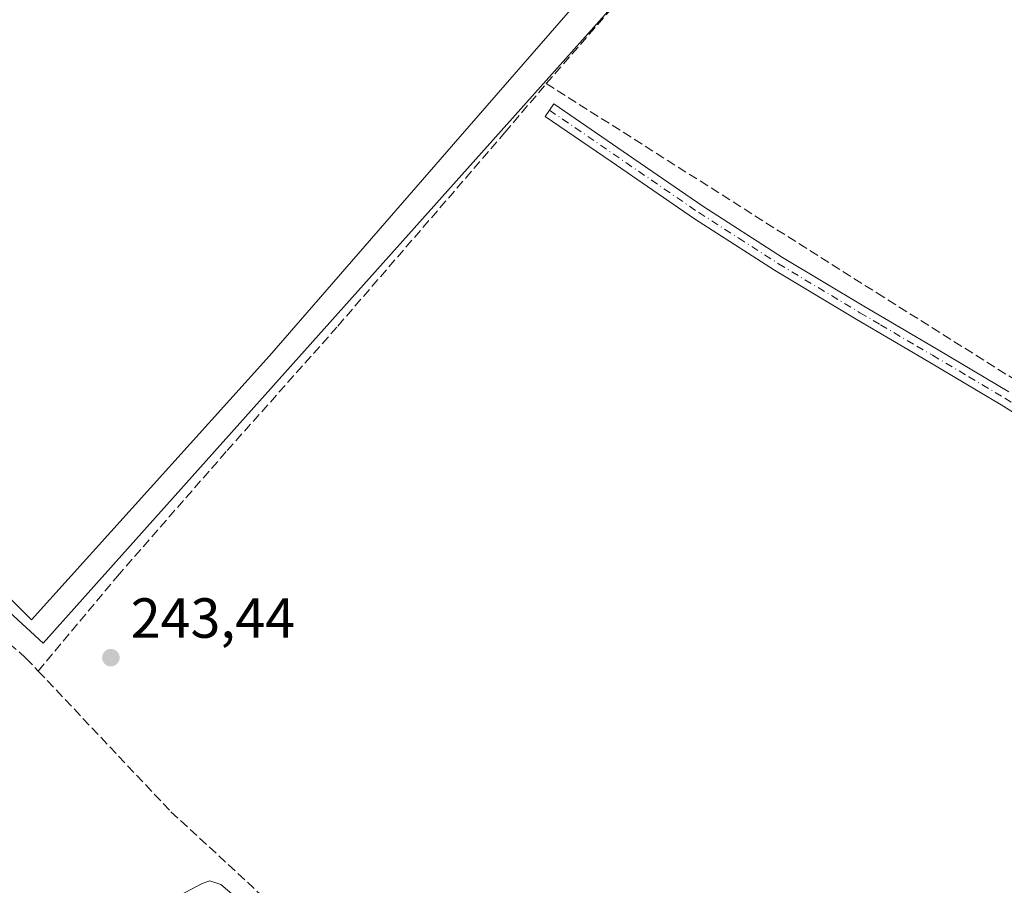
# Model space of a CAD drawing. Units: metres. Extents: x 625993 to 629511, y 4646278 to 4648653.
# Drawn here: x 627549 to 627724, y 4647046 to 4647200 of the extents above; entities that cross this region are included whole.
import ezdxf

# ---------------------------------------------------------------- set-up
doc = ezdxf.new("R2010")
doc.units = ezdxf.units.M
doc.header["$MEASUREMENT"] = 0
doc.linetypes.add('DGN Style 3', pattern=[2.307223458686699, 1.648016756204785, -0.6592067024819142])
doc.linetypes.add('DGN Style 4', pattern=[2.6384748266838614, 1.318413404963828, -0.6592067024819142, 0.001648016756204785, -0.6592067024819142])
for name, color, linetype, lineweight in [('Camino Cxs', 7, 'Continuous', 0), ('Camino eje', 30, 'DGN Style 4', 13), ('Corriente artificial lineal', 4, 'DGN Style 3', 13), ('Cultivos herbáceos CxS', 92, 'Continuous', 0), ('Curva de nivel normal', 30, 'Continuous', 0), ('Estanque Cxs', 5, 'Continuous', 0), ('Punto de cota en terreno', 7, 'Continuous', 0), ('Rótulo de punto de cota en terreno', 7, 'Continuous', 0), ('Suelo desnudo CxS', 253, 'Continuous', 0)]:
    doc.layers.add(name, color=color, linetype=linetype, lineweight=lineweight)
doc.styles.add('Style-Arial', font='txt')

# ---------------------------------------------------------------- blocks, each defined once
blk = doc.blocks.new('*U8')
at = {"layer": 'Cultivos herbáceos CxS', "color": 92, "linetype": 'Continuous', "lineweight": 0}
blk.add_polyline3d([(627475.3227000004, 4647221.862500001, 243.8371000000043), (627440.4253000002, 4647163.171700001, 244.5562999999966), (627514.1863000002, 4647125.100500001, 243.0500000000029), (627553.0494999997, 4647089.4091, 243.2718000000023), (627680.7423, 4647232.169299999, 242.0455999999977)], dxfattribs=at)
blk = doc.blocks.new('5PATER')
at = {"layer": 'Cultivos herbáceos CxS', "linetype": 'Continuous', "lineweight": 0}
h = blk.add_hatch(color=51, dxfattribs=at)
edge = h.paths.add_edge_path()
edge.add_ellipse((0, 0), major_axis=(-0.1095731443231308, -0.1110710700762829), ratio=0.9994222409660322, start_angle=0, end_angle=360)

msp = doc.modelspace()

# ---------------------------------------------------------------- linework, layer by layer
at = {"layer": 'Camino Cxs', "color": 7, "linetype": 'Continuous', "lineweight": 0}
msp.add_polyline3d([(627739.4901000002, 4647121.420100001, 243.6493000000046), (627723.0601000005, 4647131.690099999, 243.6696999999986), (627710.2200999996, 4647139.300100001, 243.6972999999998), (627697.3300999999, 4647146.860099999, 244.1512999999977), (627682.8601000002, 4647155.540100001, 244.1692999999941), (627668.6601, 4647164.6501, 244.146900000007), (627653.8800999997, 4647174.790100001, 244.1131000000023), (627642.1700999998, 4647182.8201, 244.0985999999975), (627643.6801000005, 4647185.030099999, 244.0758999999962), (627656.9301000005, 4647175.940099999, 244.013300000006), (627670.1401000004, 4647166.880100001, 243.9622999999993), (627684.2701000003, 4647157.8101, 243.9804000000004), (627698.7001, 4647149.1501, 244.1506999999983), (627711.5800999999, 4647141.610099999, 243.8654999999999), (627724.4501, 4647133.970100001, 243.7994999999937)], dxfattribs=at)
msp.add_polyline3d([(627739.4901000002, 4647121.420100001, 243.6493000000046), (627723.0601000005, 4647131.690099999, 243.6696999999986), (627710.2200999996, 4647139.300100001, 243.6972999999998), (627697.3300999999, 4647146.860099999, 244.1512999999977), (627682.8601000002, 4647155.540100001, 244.1692999999941), (627668.6601, 4647164.6501, 244.146900000007), (627653.8800999997, 4647174.790100001, 244.1131000000023), (627642.1700999998, 4647182.8201, 244.0985999999975), (627643.6801000005, 4647185.030099999, 244.0758999999962), (627656.9301000005, 4647175.940099999, 244.013300000006), (627670.1401000004, 4647166.880100001, 243.9622999999993), (627684.2701000003, 4647157.8101, 243.9804000000004), (627698.7001, 4647149.1501, 244.1506999999983), (627711.5800999999, 4647141.610099999, 243.8654999999999), (627724.4501, 4647133.970100001, 243.7994999999937)], dxfattribs=at)
at = {"layer": 'Camino eje', "color": 30, "linetype": 'DGN Style 4', "lineweight": 13}
msp.add_polyline3d([(627642.9250999996, 4647183.925100001, 244.090400000001), (627669.4001000002, 4647165.765100001, 244.0378000000055), (627676.5000999998, 4647161.210100001, 244.0388999999996), (627683.5651000004, 4647156.675100001, 244.0384000000049), (627698.0151000004, 4647148.005100001, 244.1367999999929), (627701.6801000005, 4647145.8551, 244.0507000000071), (627708.1201, 4647142.085100001, 243.8600000000006), (627710.9001000002, 4647140.4551, 243.7874000000011), (627717.3201000001, 4647136.6501, 243.7675000000018), (627723.7550999997, 4647132.8301, 243.7654000000039), (627731.9901000002, 4647127.6851, 243.7954999999929), (627740.2050999999, 4647122.550100001, 243.7513999999938), (627756.5551000005, 4647112.1351, 243.7103000000061), (627764.5351, 4647106.915100001, 243.8277999999991), (627768.7200999996, 4647104.1801, 243.879700000005), (627780.9250999996, 4647096.340100001, 243.938599999994), (627789.4650999998, 4647091.065099999, 243.9728000000032), (627792.3101000005, 4647089.3051, 243.9539999999979), (627794.5000999998, 4647088.1501, 243.9388000000035), (627796.8201000001, 4647087.005100001, 243.9786000000022), (627799.0100999996, 4647085.8551, 244.8668000000035), (627801.3300999999, 4647084.710100001, 245.8390999999974), (627802.1250999998, 4647084.2051, 246.0280999999959), (627803.0465000002, 4647083.7161, 246.7661999999982)], dxfattribs=at)
at = {"layer": 'Corriente artificial lineal', "color": 4, "linetype": 'DGN Style 3', "lineweight": 13}
for points in [[(627642.3501000004, 4647188.640100001, 243.1401000000042), (627653.2401000002, 4647201.130100001, 242.7838999999949), (627662.8201000001, 4647210.940099999, 243.2822000000015), (627690.7401000002, 4647238.8201, 242.8435000000027), (627697.1601, 4647244.200099999, 243.0068000000028), (627703.8000999996, 4647249.3201, 243.3283999999985), (627717.0269999999, 4647260.7678, 243.7216000000044)], [(627552.1990999999, 4647084.4409, 244.2136000000028), (627566.2600999996, 4647101.290100001, 243.0087000000058), (627585.7100999998, 4647123.540100001, 243.2335000000021), (627605.3701, 4647145.640100001, 242.9006999999983), (627635.0000999998, 4647179.940099999, 242.7161000000051), (627642.3501000004, 4647188.640100001, 243.1401000000042)], [(627642.3501000004, 4647188.640100001, 243.1401000000042), (627701.0201000003, 4647151.5001, 244.1012999999948), (627754.5201000003, 4647117.9101, 243.7363000000041), (627778.8101000005, 4647102.890100001, 243.6046000000061), (627798.6901000004, 4647090.9301, 243.7829999999958), (627801.8601000002, 4647089.020099999, 243.9266999999964), (627803.0664999997, 4647088.527799999, 243.9894000000059)], [(627415.6124999998, 4647172.578500001, 245.7909000000073), (627424.9401000004, 4647166.450099999, 245.4951000000001), (627429.0601000005, 4647163.9301, 244.7363999999943), (627433.4600999998, 4647161.8201, 244.3399000000063), (627440.0500999996, 4647159.360099999, 244.3619000000035), (627445.5601000005, 4647157.610099999, 244.2780000000057), (627452.7200999996, 4647154.720100001, 243.911300000007), (627461.3101000005, 4647150.610099999, 243.6137000000017), (627477.1901000004, 4647140.890100001, 243.8574999999983), (627494.2200999996, 4647132.0701, 244.085699999996), (627507.3300999999, 4647125.6801, 243.9691000000021), (627511.2701000003, 4647123.5001, 244.0852000000014), (627514.3701, 4647120.780099999, 244.0678000000044), (627526.0800999999, 4647107.440099999, 244.2737999999954), (627550.0100999996, 4647086.7601, 244.0210999999981), (627552.1990999999, 4647084.4409, 244.2136000000028)], [(627552.1990999999, 4647084.4409, 244.2136000000028), (627575.7401000002, 4647059.5001, 243.9903999999952), (627612.3400999998, 4647025.770099999, 244.6548999999941), (627628.9801000003, 4647010.860099999, 244.4453999999969), (627645.4301000005, 4646995.7501, 244.4906000000047), (627685.8901000004, 4646955.8301, 244.0770000000048), (627687.9301000005, 4646953.610099999, 244.3393999999971)]]:
    msp.add_polyline3d(points, dxfattribs=at)
at = {"layer": 'Cultivos herbáceos CxS', "color": 92, "linetype": 'Continuous', "lineweight": 0}
msp.add_polyline3d([(627473.5736999996, 4647259.903100001, 244.4201999999932), (627460.2533, 4647236.9321, 244.5571999999956), (627475.3227000004, 4647221.862500001, 243.8371000000043), (627440.4253000002, 4647163.171700001, 244.5562999999966), (627514.1863000002, 4647125.100500001, 243.0500000000029), (627553.0494999997, 4647089.4091, 243.2718000000023), (627680.7423, 4647232.169299999, 242.0455999999977), (627713.2603000002, 4647261.5145, 244.1138000000064), (627708.5015000004, 4647278.963300001, 243.2399000000005), (627708.5015000004, 4647294.8257, 243.4076000000059), (627708.5015000004, 4647305.929500001, 242.9046999999992), (627704.5356999999, 4647326.550899999, 243.3145999999979), (627695.8113000002, 4647343.206700001, 243.2443999999959), (627677.5692999996, 4647377.3113, 243.2823999999964), (627664.0861000001, 4647405.8641, 243.5062999999937), (627634.7405000003, 4647404.2785, 245.6910000000062), (627598.2566999998, 4647394.761700001, 243.8331999999937), (627559.3936999999, 4647367.7961, 246.8083999999944), (627526.8755000001, 4647338.451099999, 247.556700000001), (627515.9219000004, 4647327.488299999, 246.9124000000011)], dxfattribs=at)
at = {"layer": 'Curva de nivel normal', "color": 30, "linetype": 'Continuous', "lineweight": 0, "elevation": 245, "flags": 128}
msp.add_lwpolyline([(627589.6799999997, 4647042.290100001), (627584.5800000001, 4647046.5801), (627582.6299999999, 4647047.220100001), (627581.25, 4647046.7601), (627574.0999999996, 4647043.0101)], dxfattribs=at)
at = {"layer": 'Estanque Cxs', "color": 5, "linetype": 'Continuous', "lineweight": 0}
msp.add_polyline3d([(627647.8554999996, 4647203.056700001, 240.3889999999956), (627627.0591000002, 4647179.244100001, 240.6184999999969), (627593.2452999996, 4647140.350299999, 241.7707999999984), (627551.0176999997, 4647093.5189, 242.3711000000039), (627543.5565, 4647100.9803, 242.1208999999944), (627526.2527000001, 4647116.537699999, 242.3919000000024), (627512.7588999998, 4647128.920299999, 242.3353000000061), (627507.2027000004, 4647132.5715, 242.078800000003), (627495.4550999999, 4647137.651500001, 241.9838000000018), (627478.4688999997, 4647146.700300001, 241.6385000000009), (627464.6577000003, 4647156.5429, 241.1588999999949), (627449.5762999998, 4647162.099099999, 242.8310999999958), (627444.6551000001, 4647166.0679, 244.0348999999987), (627443.7024999997, 4647169.242900001, 244.3319000000047), (627471.8013000004, 4647209.2479, 243.8828999999969)], dxfattribs=at)
msp.add_polyline3d([(627647.8554999996, 4647203.056700001, 240.3889999999956), (627627.0591000002, 4647179.244100001, 240.6184999999969), (627593.2452999996, 4647140.350299999, 241.7707999999984), (627551.0176999997, 4647093.5189, 242.3711000000039), (627543.5565, 4647100.9803, 242.1208999999944), (627526.2527000001, 4647116.537699999, 242.3919000000024), (627512.7588999998, 4647128.920299999, 242.3353000000061), (627507.2027000004, 4647132.5715, 242.078800000003), (627495.4550999999, 4647137.651500001, 241.9838000000018), (627478.4688999997, 4647146.700300001, 241.6385000000009), (627464.6577000003, 4647156.5429, 241.1588999999949), (627449.5762999998, 4647162.099099999, 242.8310999999958), (627444.6551000001, 4647166.0679, 244.0348999999987), (627443.7024999997, 4647169.242900001, 244.3319000000047), (627471.8013000004, 4647209.2479, 243.8828999999969)], dxfattribs=at)
at = {"layer": 'Suelo desnudo CxS', "color": 253, "linetype": 'Continuous', "lineweight": 0}
msp.add_polyline3d([(627473.5736999996, 4647259.903100001, 244.4201999999932), (627544.5818999996, 4647201.2777, 242.6701999999932), (627628.0081000002, 4647309.4889, 241.1594000000041), (627515.9219000004, 4647327.488299999, 246.9124000000011), (627526.8755000001, 4647338.451099999, 247.556700000001), (627559.3936999999, 4647367.7961, 246.8083999999944), (627598.2566999998, 4647394.761700001, 243.8331999999937), (627634.7405000003, 4647404.2785, 245.6910000000062), (627664.0861000001, 4647405.8641, 243.5062999999937), (627677.5692999996, 4647377.3113, 243.2823999999964), (627695.8113000002, 4647343.206700001, 243.2443999999959), (627704.5356999999, 4647326.550899999, 243.3145999999979), (627708.5015000004, 4647305.929500001, 242.9046999999992), (627708.5015000004, 4647294.8257, 243.4076000000059), (627708.5015000004, 4647278.963300001, 243.2399000000005), (627713.2603000002, 4647261.5145, 244.1138000000064), (627680.7423, 4647232.169299999, 242.0455999999977), (627553.0494999997, 4647089.4091, 243.2718000000023), (627514.1863000002, 4647125.100500001, 243.0500000000029), (627440.4253000002, 4647163.171700001, 244.5562999999966), (627475.3227000004, 4647221.862500001, 243.8371000000043), (627460.2533, 4647236.9321, 244.5571999999956)], close=True, dxfattribs=at)
msp.add_polyline3d([(627473.5736999996, 4647259.903100001, 244.4201999999932), (627460.2533, 4647236.9321, 244.5571999999956), (627475.3227000004, 4647221.862500001, 243.8371000000043), (627440.4253000002, 4647163.171700001, 244.5562999999966), (627514.1863000002, 4647125.100500001, 243.0500000000029), (627553.0494999997, 4647089.4091, 243.2718000000023), (627680.7423, 4647232.169299999, 242.0455999999977), (627713.2603000002, 4647261.5145, 244.1138000000064), (627708.5015000004, 4647278.963300001, 243.2399000000005), (627708.5015000004, 4647294.8257, 243.4076000000059), (627708.5015000004, 4647305.929500001, 242.9046999999992), (627704.5356999999, 4647326.550899999, 243.3145999999979), (627695.8113000002, 4647343.206700001, 243.2443999999959), (627677.5692999996, 4647377.3113, 243.2823999999964), (627664.0861000001, 4647405.8641, 243.5062999999937), (627634.7405000003, 4647404.2785, 245.6910000000062), (627598.2566999998, 4647394.761700001, 243.8331999999937), (627559.3936999999, 4647367.7961, 246.8083999999944), (627526.8755000001, 4647338.451099999, 247.556700000001), (627515.9219000004, 4647327.488299999, 246.9124000000011)], dxfattribs=at)

# ---------------------------------------------------------------- block references
at = {"layer": 'Cultivos herbáceos CxS', "color": 92, "linetype": 'Continuous', "lineweight": 0}
msp.add_blockref('*U8', (0, 0), dxfattribs=at)
at = {"layer": 'Punto de cota en terreno', "color": 7, "linetype": 'Continuous', "lineweight": 0, "xscale": 10, "yscale": 10, "zscale": 10}
msp.add_blockref('5PATER', (627565.0800000001, 4647086.82, 243.4400000000023), dxfattribs=at)

# ---------------------------------------------------------------- texts
at = {"layer": 'Rótulo de punto de cota en terreno', "color": 7, "linetype": 'Continuous', "lineweight": 0, "style": 'Style-Arial'}
msp.add_text('243,44', height=7.000000000000002, dxfattribs=at).set_placement((627568.6078000005, 4647090.347800001))

doc.saveas('drawing.dxf')
